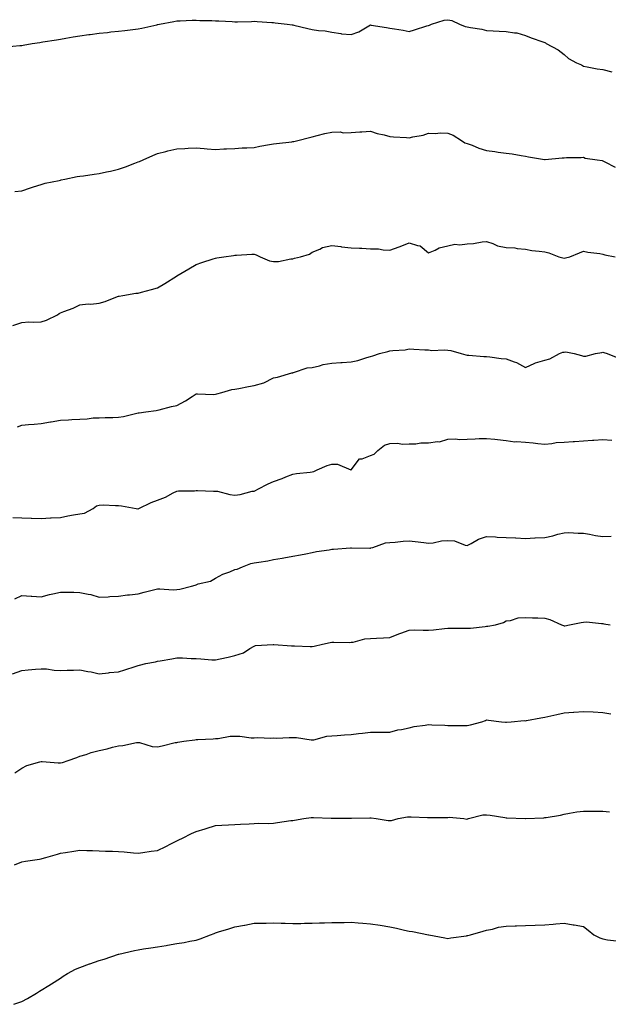
# Model space of a CAD drawing. Units: inches. Extents: x 886643 to 889283, y 7279418 to 7282058.
# Drawn here: x 887777 to 888081, y 7280376 to 7280884 of the extents above; entities that cross this region are included whole.
import ezdxf

# ---------------------------------------------------------------- set-up
doc = ezdxf.new("R2010")
doc.units = ezdxf.units.IN
doc.header["$MEASUREMENT"] = 0
doc.layers.add('Contour_88667279', color=7, linetype='Continuous', true_color=0x930de0)

msp = doc.modelspace()

# ---------------------------------------------------------------- linework, layer by layer
at = {"layer": 'Contour_88667279'}
for points in [[(887769.77, 7280870.2, 3326), (887777.02, 7280870.88, 3326), (887778.05, 7280871, 3326), (887778.82, 7280871.15, 3326), (887783.46, 7280871.92, 3326), (887787.4, 7280872.56, 3326), (887788.05, 7280872.65, 3326), (887788.9, 7280872.77, 3326), (887796.05, 7280873.92, 3326), (887798.05, 7280874.2, 3326), (887800.8, 7280874.66, 3326), (887804.6, 7280875.37, 3326), (887808.05, 7280875.95, 3326), (887812.7, 7280876.57, 3326), (887813.34, 7280876.64, 3326), (887818.05, 7280877.27, 3326), (887822.28, 7280877.69, 3326), (887824.07, 7280877.94, 3326), (887828.05, 7280878.36, 3326), (887831.3, 7280878.67, 3326), (887835.38, 7280879.25, 3326), (887838.05, 7280879.55, 3326), (887840.04, 7280879.93, 3326), (887847.77, 7280881.64, 3326), (887848.05, 7280881.7, 3326), (887848.23, 7280881.73, 3326), (887849.07, 7280881.92, 3326), (887856.57, 7280883.39, 3326), (887858.05, 7280883.65, 3326), (887859.79, 7280883.66, 3326), (887866, 7280883.97, 3326), (887868.05, 7280883.97, 3326), (887870.04, 7280883.91, 3326), (887876.2, 7280883.77, 3326), (887878.05, 7280883.71, 3326), (887879.74, 7280883.61, 3326), (887886.72, 7280883.25, 3326), (887888.05, 7280883.17, 3326), (887889.36, 7280883.23, 3326), (887896.6, 7280883.37, 3326), (887898.05, 7280883.44, 3326), (887899.51, 7280883.38, 3326), (887907.16, 7280882.81, 3326), (887908.05, 7280882.77, 3326), (887908.82, 7280882.69, 3326), (887915, 7280881.92, 3326), (887917.71, 7280881.58, 3326), (887918.05, 7280881.53, 3326), (887918.54, 7280881.43, 3326), (887925.78, 7280879.65, 3326), (887928.05, 7280879.21, 3326), (887931.27, 7280878.7, 3326), (887934.64, 7280878.51, 3326), (887938.05, 7280877.82, 3326), (887942.8, 7280877.17, 3326), (887943.17, 7280877.04, 3326), (887948.05, 7280876.67, 3326), (887952.05, 7280877.92, 3326), (887957.3, 7280881.17, 3326), (887958.05, 7280881.55, 3326), (887958.49, 7280881.48, 3326), (887966.28, 7280880.15, 3326), (887968.05, 7280879.9, 3326), (887970.5, 7280879.47, 3326), (887974.94, 7280878.81, 3326), (887978.05, 7280878.22, 3326), (887980.88, 7280879.09, 3326), (887987.19, 7280881.06, 3326), (887988.05, 7280881.32, 3326), (887988.47, 7280881.5, 3326), (887989.6, 7280881.92, 3326), (887996.04, 7280883.93, 3326), (887998.05, 7280884.25, 3326), (888000.04, 7280883.91, 3326), (888004.09, 7280881.92, 3326), (888006.91, 7280880.78, 3326), (888008.05, 7280880.58, 3326), (888009.8, 7280880.17, 3326), (888015.51, 7280879.38, 3326), (888018.05, 7280878.61, 3326), (888021.49, 7280878.48, 3326), (888024.5, 7280878.38, 3326), (888028.05, 7280878.24, 3326), (888032.5, 7280877.47, 3326), (888033.68, 7280877.55, 3326), (888038.05, 7280876.16, 3326), (888041.08, 7280874.95, 3326), (888047.07, 7280872.91, 3326), (888048.05, 7280872.55, 3326), (888048.36, 7280872.23, 3326), (888048.76, 7280871.92, 3326), (888054.9, 7280868.77, 3326), (888058.05, 7280866.33, 3326), (888060.38, 7280864.25, 3326), (888064.52, 7280861.92, 3326), (888067.02, 7280860.88, 3326), (888068.05, 7280860.33, 3326), (888069.97, 7280860, 3326), (888075.09, 7280858.96, 3326), (888078.05, 7280858.48, 3326), (888082.7, 7280857.27, 3326)], [(887774.41, 7280795.55, 3325), (887778.05, 7280795.96, 3325), (887782.46, 7280797.51, 3325), (887784.13, 7280797.99, 3325), (887788.05, 7280799.26, 3325), (887790.12, 7280799.86, 3325), (887797.41, 7280801.29, 3325), (887798.05, 7280801.44, 3325), (887798.42, 7280801.55, 3325), (887800.34, 7280801.92, 3325), (887806.64, 7280803.33, 3325), (887808.05, 7280803.48, 3325), (887809.84, 7280803.72, 3325), (887815.4, 7280804.58, 3325), (887818.05, 7280804.89, 3325), (887821.83, 7280805.71, 3325), (887823.84, 7280806.13, 3325), (887828.05, 7280807.07, 3325), (887831.66, 7280808.31, 3325), (887836.33, 7280810.2, 3325), (887838.05, 7280810.85, 3325), (887838.83, 7280811.14, 3325), (887840.7, 7280811.92, 3325), (887845.76, 7280814.21, 3325), (887848.05, 7280815.23, 3325), (887852.37, 7280816.25, 3325), (887853.46, 7280816.51, 3325), (887858.05, 7280817.55, 3325), (887862.16, 7280817.81, 3325), (887864, 7280817.87, 3325), (887868.05, 7280818.1, 3325), (887872.21, 7280817.76, 3325), (887873.72, 7280817.58, 3325), (887878.05, 7280817.26, 3325), (887882.43, 7280817.54, 3325), (887883.68, 7280817.55, 3325), (887888.05, 7280817.79, 3325), (887891.9, 7280818.06, 3325), (887894.21, 7280818.08, 3325), (887898.05, 7280818.34, 3325), (887901.02, 7280818.94, 3325), (887905.91, 7280819.78, 3325), (887908.05, 7280820.2, 3325), (887909.58, 7280820.4, 3325), (887917.44, 7280821.3, 3325), (887918.05, 7280821.38, 3325), (887918.5, 7280821.46, 3325), (887920.56, 7280821.92, 3325), (887926.55, 7280823.42, 3325), (887928.05, 7280823.83, 3325), (887930.56, 7280824.43, 3325), (887934.44, 7280825.53, 3325), (887938.05, 7280826.27, 3325), (887942.47, 7280826.34, 3325), (887944.05, 7280825.92, 3325), (887948.05, 7280826.07, 3325), (887952.52, 7280826.38, 3325), (887953.54, 7280826.43, 3325), (887958.05, 7280826.75, 3325), (887961.59, 7280825.46, 3325), (887965.17, 7280824.8, 3325), (887968.05, 7280823.98, 3325), (887969.99, 7280823.85, 3325), (887976.6, 7280823.37, 3325), (887978.05, 7280823.29, 3325), (887979.91, 7280823.78, 3325), (887985.29, 7280824.67, 3325), (887988.05, 7280825.65, 3325), (887991.61, 7280825.48, 3325), (887994.13, 7280825.84, 3325), (887998.05, 7280825.73, 3325), (888000.84, 7280824.7, 3325), (888005.03, 7280821.92, 3325), (888006.86, 7280820.73, 3325), (888008.05, 7280820.32, 3325), (888010.55, 7280819.42, 3325), (888014, 7280817.87, 3325), (888018.05, 7280816.74, 3325), (888022.32, 7280816.19, 3325), (888024.01, 7280815.96, 3325), (888028.05, 7280815.44, 3325), (888031.2, 7280815.06, 3325), (888035.86, 7280814.11, 3325), (888038.05, 7280813.8, 3325), (888039.6, 7280813.46, 3325), (888047.87, 7280812.1, 3325), (888048.05, 7280812.07, 3325), (888048.2, 7280812.07, 3325), (888057.05, 7280812.92, 3325), (888058.05, 7280812.96, 3325), (888059.2, 7280813.07, 3325), (888066.85, 7280813.12, 3325), (888068.05, 7280813.27, 3325), (888068.99, 7280812.86, 3325), (888075.19, 7280811.92, 3325), (888077.66, 7280811.53, 3325), (888078.05, 7280811.44, 3325), (888079.14, 7280810.83, 3325), (888084.34, 7280808.22, 3325)], [(887773.49, 7280726.48, 3324), (887778.05, 7280728.05, 3324), (887781.63, 7280728.35, 3324), (887784.24, 7280728.11, 3324), (887788.05, 7280728.34, 3324), (887790.84, 7280729.13, 3324), (887796.54, 7280731.92, 3324), (887797.33, 7280732.64, 3324), (887798.05, 7280732.96, 3324), (887799.8, 7280733.67, 3324), (887804.64, 7280735.33, 3324), (887808.05, 7280737.11, 3324), (887812.28, 7280737.69, 3324), (887813.63, 7280737.5, 3324), (887818.05, 7280737.88, 3324), (887821.1, 7280738.87, 3324), (887827.52, 7280741.38, 3324), (887828.05, 7280741.58, 3324), (887828.36, 7280741.62, 3324), (887830.17, 7280741.92, 3324), (887836.94, 7280743.03, 3324), (887838.05, 7280743.2, 3324), (887839.81, 7280743.68, 3324), (887844.99, 7280744.98, 3324), (887848.05, 7280745.88, 3324), (887851.9, 7280748.06, 3324), (887858, 7280751.92, 3324), (887858.03, 7280751.94, 3324), (887858.05, 7280751.96, 3324), (887858.14, 7280752.01, 3324), (887864.25, 7280755.72, 3324), (887868.05, 7280757.98, 3324), (887871.06, 7280758.91, 3324), (887876.93, 7280760.81, 3324), (887878.05, 7280761.16, 3324), (887878.7, 7280761.27, 3324), (887882.36, 7280761.92, 3324), (887887.34, 7280762.62, 3324), (887888.05, 7280762.74, 3324), (887888.92, 7280762.79, 3324), (887896.76, 7280763.21, 3324), (887898.05, 7280763.27, 3324), (887899.11, 7280762.97, 3324), (887901.1, 7280761.92, 3324), (887905.95, 7280759.82, 3324), (887908.05, 7280759.49, 3324), (887910.5, 7280759.47, 3324), (887916.91, 7280760.79, 3324), (887918.05, 7280760.77, 3324), (887918.79, 7280761.18, 3324), (887921.9, 7280761.92, 3324), (887926.67, 7280763.31, 3324), (887928.05, 7280764.19, 3324), (887931.96, 7280765.83, 3324), (887933.32, 7280766.65, 3324), (887938.05, 7280767.7, 3324), (887942.85, 7280767.13, 3324), (887943.18, 7280767.06, 3324), (887948.05, 7280766.56, 3324), (887952.42, 7280766.3, 3324), (887953.66, 7280766.31, 3324), (887958.05, 7280766.08, 3324), (887962.18, 7280766.05, 3324), (887964.56, 7280765.41, 3324), (887968.05, 7280765.37, 3324), (887972.93, 7280767.05, 3324), (887973.37, 7280767.24, 3324), (887978.05, 7280769.13, 3324), (887982.32, 7280767.65, 3324), (887983.68, 7280767.55, 3324), (887988.05, 7280763.97, 3324), (887991.49, 7280765.36, 3324), (887993.48, 7280766.49, 3324), (887998.05, 7280767.55, 3324), (888001.56, 7280768.41, 3324), (888004.15, 7280768.02, 3324), (888008.05, 7280768.5, 3324), (888011.22, 7280768.75, 3324), (888015.7, 7280769.58, 3324), (888018.05, 7280769.79, 3324), (888021.17, 7280768.8, 3324), (888023.72, 7280767.59, 3324), (888028.05, 7280766.72, 3324), (888032.6, 7280766.47, 3324), (888033.81, 7280766.16, 3324), (888038.05, 7280765.8, 3324), (888041.3, 7280765.17, 3324), (888045.12, 7280764.85, 3324), (888048.05, 7280764.39, 3324), (888050.1, 7280763.97, 3324), (888055.4, 7280761.92, 3324), (888057.4, 7280761.28, 3324), (888058.05, 7280761.2, 3324), (888058.71, 7280761.27, 3324), (888061.07, 7280761.92, 3324), (888066.04, 7280763.93, 3324), (888068.05, 7280764.76, 3324), (888070.35, 7280764.22, 3324), (888076.42, 7280763.55, 3324), (888078.05, 7280763.24, 3324), (888079, 7280762.87, 3324), (888084.35, 7280761.92, 3324)], [(887775.88, 7280674.09, 3323), (887778.05, 7280674.97, 3323), (887781.44, 7280675.31, 3323), (887784.43, 7280675.54, 3323), (887788.05, 7280675.93, 3323), (887792.82, 7280676.69, 3323), (887793.22, 7280676.74, 3323), (887798.05, 7280677.53, 3323), (887802.2, 7280677.77, 3323), (887803.96, 7280677.83, 3323), (887808.05, 7280678.07, 3323), (887811.79, 7280678.18, 3323), (887814.82, 7280678.69, 3323), (887818.05, 7280678.81, 3323), (887821.05, 7280678.92, 3323), (887825.08, 7280678.95, 3323), (887828.05, 7280679.05, 3323), (887830.54, 7280679.43, 3323), (887837.4, 7280681.27, 3323), (887838.05, 7280681.39, 3323), (887838.57, 7280681.4, 3323), (887842.07, 7280681.92, 3323), (887847.34, 7280682.63, 3323), (887848.05, 7280682.68, 3323), (887849.05, 7280682.93, 3323), (887855.41, 7280684.56, 3323), (887858.05, 7280685.18, 3323), (887862.49, 7280687.48, 3323), (887865.94, 7280689.81, 3323), (887868.05, 7280691.16, 3323), (887868.76, 7280691.21, 3323), (887877.04, 7280690.9, 3323), (887878.05, 7280690.96, 3323), (887878.75, 7280691.23, 3323), (887881.29, 7280691.92, 3323), (887886.53, 7280693.44, 3323), (887888.05, 7280693.54, 3323), (887890.05, 7280693.92, 3323), (887895.08, 7280694.89, 3323), (887898.05, 7280695.44, 3323), (887903.01, 7280696.88, 3323), (887903.08, 7280696.89, 3323), (887908.05, 7280699.35, 3323), (887910.14, 7280699.83, 3323), (887917.42, 7280701.92, 3323), (887917.92, 7280702.05, 3323), (887918.05, 7280702.14, 3323), (887918.32, 7280702.19, 3323), (887925.44, 7280704.53, 3323), (887928.05, 7280704.81, 3323), (887931.73, 7280705.59, 3323), (887933.71, 7280706.26, 3323), (887938.05, 7280706.95, 3323), (887942.69, 7280707.28, 3323), (887943.47, 7280707.34, 3323), (887948.05, 7280707.68, 3323), (887951.52, 7280708.44, 3323), (887956.12, 7280709.99, 3323), (887958.05, 7280710.51, 3323), (887959.22, 7280710.76, 3323), (887962.67, 7280711.92, 3323), (887967, 7280712.97, 3323), (887968.05, 7280713.28, 3323), (887969.66, 7280713.53, 3323), (887976.05, 7280713.92, 3323), (887978.05, 7280714.31, 3323), (887980.42, 7280714.29, 3323), (887986.08, 7280713.88, 3323), (887988.05, 7280713.85, 3323), (887989.72, 7280713.59, 3323), (887996.05, 7280713.92, 3323), (887998.05, 7280713.7, 3323), (887999.6, 7280713.46, 3323), (888004.93, 7280711.92, 3323), (888007.35, 7280711.22, 3323), (888008.05, 7280711.17, 3323), (888008.85, 7280711.12, 3323), (888016.62, 7280710.49, 3323), (888018.05, 7280710.4, 3323), (888019.75, 7280710.22, 3323), (888025.6, 7280709.47, 3323), (888028.05, 7280709.22, 3323), (888032.33, 7280707.64, 3323), (888033.5, 7280707.37, 3323), (888038.05, 7280704.74, 3323), (888042.91, 7280707.06, 3323), (888043.24, 7280707.12, 3323), (888048.05, 7280708.59, 3323), (888050.66, 7280709.31, 3323), (888055.66, 7280711.92, 3323), (888057.38, 7280712.58, 3323), (888058.05, 7280712.74, 3323), (888058.89, 7280712.76, 3323), (888063.26, 7280711.92, 3323), (888067.01, 7280710.88, 3323), (888068.05, 7280710.67, 3323), (888069.31, 7280710.66, 3323), (888074.3, 7280711.92, 3323), (888077.47, 7280712.5, 3323), (888078.05, 7280712.59, 3323), (888078.6, 7280712.47, 3323), (888080.28, 7280711.92, 3323), (888085.84, 7280709.71, 3323)], [(887773.43, 7280627.29, 3322), (887778.05, 7280627.18, 3322), (887782.97, 7280627, 3322), (887783.12, 7280626.99, 3322), (887788.05, 7280626.81, 3322), (887792.84, 7280627.13, 3322), (887793.26, 7280627.13, 3322), (887798.05, 7280627.42, 3322), (887801.74, 7280628.23, 3322), (887804.81, 7280628.68, 3322), (887808.05, 7280629.3, 3322), (887810.4, 7280629.57, 3322), (887814.95, 7280631.92, 3322), (887816.68, 7280633.29, 3322), (887818.05, 7280633.78, 3322), (887820.01, 7280633.88, 3322), (887826.47, 7280633.5, 3322), (887828.05, 7280633.61, 3322), (887829.48, 7280633.36, 3322), (887837.02, 7280631.92, 3322), (887837.92, 7280631.79, 3322), (887838.05, 7280631.77, 3322), (887838.18, 7280631.79, 3322), (887838.44, 7280631.92, 3322), (887844.91, 7280635.05, 3322), (887848.05, 7280636.3, 3322), (887852.19, 7280637.78, 3322), (887856.12, 7280640, 3322), (887858.05, 7280640.92, 3322), (887858.9, 7280641.06, 3322), (887867.23, 7280641.1, 3322), (887868.05, 7280641.21, 3322), (887868.72, 7280641.26, 3322), (887877.09, 7280640.96, 3322), (887878.05, 7280641.01, 3322), (887879.12, 7280640.85, 3322), (887885.4, 7280639.27, 3322), (887888.05, 7280638.94, 3322), (887890.77, 7280639.21, 3322), (887896.97, 7280640.85, 3322), (887898.05, 7280640.98, 3322), (887898.67, 7280641.3, 3322), (887899.85, 7280641.92, 3322), (887905.28, 7280644.68, 3322), (887908.05, 7280645.91, 3322), (887912.53, 7280647.44, 3322), (887914.41, 7280648.29, 3322), (887918.05, 7280649.74, 3322), (887919.84, 7280650.13, 3322), (887926.91, 7280650.79, 3322), (887928.05, 7280650.99, 3322), (887928.84, 7280651.13, 3322), (887930.5, 7280651.92, 3322), (887935.74, 7280654.23, 3322), (887938.05, 7280654.89, 3322), (887941.05, 7280654.92, 3322), (887947.97, 7280652, 3322), (887948.05, 7280652, 3322), (887952.33, 7280657.63, 3322), (887953.83, 7280657.7, 3322), (887958.05, 7280659.32, 3322), (887959.92, 7280660.05, 3322), (887961.94, 7280661.92, 3322), (887965.3, 7280664.66, 3322), (887968.05, 7280665.49, 3322), (887971.77, 7280665.64, 3322), (887974.76, 7280665.21, 3322), (887978.05, 7280665.39, 3322), (887981.45, 7280665.32, 3322), (887984.12, 7280665.85, 3322), (887988.05, 7280665.79, 3322), (887992.61, 7280666.48, 3322), (887993.63, 7280666.34, 3322), (887998.05, 7280667.7, 3322), (888002.06, 7280667.91, 3322), (888003.79, 7280667.66, 3322), (888008.05, 7280667.81, 3322), (888012.1, 7280667.87, 3322), (888014.24, 7280668.11, 3322), (888018.05, 7280668.18, 3322), (888022.28, 7280667.69, 3322), (888023.73, 7280667.6, 3322), (888028.05, 7280667.03, 3322), (888032.57, 7280666.43, 3322), (888033.43, 7280666.54, 3322), (888038.05, 7280666.15, 3322), (888042.04, 7280665.91, 3322), (888044.45, 7280665.52, 3322), (888048.05, 7280665.27, 3322), (888051.68, 7280665.55, 3322), (888053.97, 7280666, 3322), (888058.05, 7280666.25, 3322), (888062.69, 7280666.56, 3322), (888063.47, 7280666.5, 3322), (888068.05, 7280666.94, 3322), (888072.73, 7280667.24, 3322), (888073.37, 7280667.24, 3322), (888078.05, 7280667.53, 3322), (888082.71, 7280667.26, 3322)], [(887774.53, 7280585.44, 3321), (887778.05, 7280587.01, 3321), (887782.87, 7280586.73, 3321), (887783.24, 7280586.72, 3321), (887788.05, 7280586.47, 3321), (887792.34, 7280587.62, 3321), (887794.03, 7280587.9, 3321), (887798.05, 7280588.81, 3321), (887801.25, 7280588.72, 3321), (887804.91, 7280588.78, 3321), (887808.05, 7280588.68, 3321), (887812.26, 7280587.71, 3321), (887813.66, 7280587.54, 3321), (887818.05, 7280586.22, 3321), (887822.61, 7280586.48, 3321), (887823.44, 7280586.54, 3321), (887828.05, 7280586.81, 3321), (887832.56, 7280587.41, 3321), (887833.59, 7280587.46, 3321), (887838.05, 7280587.96, 3321), (887841.17, 7280588.8, 3321), (887846.08, 7280589.95, 3321), (887848.05, 7280590.45, 3321), (887849.4, 7280590.56, 3321), (887856.18, 7280590.05, 3321), (887858.05, 7280590.17, 3321), (887859.64, 7280590.33, 3321), (887865.66, 7280591.92, 3321), (887867.48, 7280592.49, 3321), (887868.05, 7280592.61, 3321), (887869.15, 7280593.02, 3321), (887875.45, 7280594.52, 3321), (887878.05, 7280595.95, 3321), (887881.81, 7280598.16, 3321), (887885.47, 7280599.34, 3321), (887888.05, 7280600.43, 3321), (887889.23, 7280600.74, 3321), (887892.04, 7280601.92, 3321), (887896.36, 7280603.61, 3321), (887898.05, 7280603.88, 3321), (887900.5, 7280604.37, 3321), (887905.08, 7280604.89, 3321), (887908.05, 7280605.61, 3321), (887912.55, 7280606.42, 3321), (887913.37, 7280606.6, 3321), (887918.05, 7280607.36, 3321), (887921.92, 7280608.05, 3321), (887924.72, 7280608.59, 3321), (887928.05, 7280609.21, 3321), (887930.23, 7280609.74, 3321), (887936.82, 7280610.69, 3321), (887938.05, 7280610.94, 3321), (887939.03, 7280610.93, 3321), (887947.77, 7280611.64, 3321), (887948.05, 7280611.64, 3321), (887948.32, 7280611.66, 3321), (887957.66, 7280611.54, 3321), (887958.05, 7280611.56, 3321), (887958.34, 7280611.64, 3321), (887959.34, 7280611.92, 3321), (887965.79, 7280614.18, 3321), (887968.05, 7280614.41, 3321), (887970.76, 7280614.63, 3321), (887974.89, 7280615.08, 3321), (887978.05, 7280615.32, 3321), (887981.15, 7280615.02, 3321), (887985.58, 7280614.39, 3321), (887988.05, 7280614.13, 3321), (887990.42, 7280614.29, 3321), (887994.67, 7280615.3, 3321), (887998.05, 7280615.46, 3321), (888001.39, 7280615.26, 3321), (888006.94, 7280613.03, 3321), (888008.05, 7280612.9, 3321), (888010, 7280613.87, 3321), (888013.81, 7280616.17, 3321), (888018.05, 7280617.55, 3321), (888022.66, 7280617.31, 3321), (888023.4, 7280617.26, 3321), (888028.05, 7280617.02, 3321), (888032.96, 7280616.83, 3321), (888033.16, 7280616.8, 3321), (888038.05, 7280616.58, 3321), (888042.95, 7280616.82, 3321), (888043.14, 7280616.83, 3321), (888048.05, 7280617.08, 3321), (888052.18, 7280617.8, 3321), (888054.85, 7280618.72, 3321), (888058.05, 7280619.47, 3321), (888060.42, 7280619.55, 3321), (888065.34, 7280619.21, 3321), (888068.05, 7280619.29, 3321), (888071.22, 7280618.75, 3321), (888074.2, 7280618.07, 3321), (888078.05, 7280617.5, 3321), (888082.32, 7280617.65, 3321)], [(887773.28, 7280546.69, 3320), (887778.05, 7280548.35, 3320), (887781.28, 7280548.7, 3320), (887785.14, 7280549.01, 3320), (887788.05, 7280549.31, 3320), (887790.78, 7280549.2, 3320), (887794.72, 7280548.59, 3320), (887798.05, 7280548.46, 3320), (887801.45, 7280548.52, 3320), (887804.76, 7280548.63, 3320), (887808.05, 7280548.69, 3320), (887812.07, 7280547.91, 3320), (887813.84, 7280547.7, 3320), (887818.05, 7280546.69, 3320), (887822.75, 7280547.22, 3320), (887823.39, 7280547.26, 3320), (887828.05, 7280547.76, 3320), (887831.21, 7280548.77, 3320), (887836.61, 7280550.47, 3320), (887838.05, 7280550.93, 3320), (887838.86, 7280551.11, 3320), (887842.16, 7280551.92, 3320), (887847.07, 7280552.9, 3320), (887848.05, 7280553.15, 3320), (887849.57, 7280553.44, 3320), (887855.56, 7280554.4, 3320), (887858.05, 7280554.94, 3320), (887861, 7280554.87, 3320), (887865.41, 7280554.57, 3320), (887868.05, 7280554.5, 3320), (887870.57, 7280554.44, 3320), (887876.12, 7280553.85, 3320), (887878.05, 7280553.8, 3320), (887880.47, 7280554.34, 3320), (887884.66, 7280555.31, 3320), (887888.05, 7280556.06, 3320), (887892.53, 7280557.44, 3320), (887895.84, 7280559.71, 3320), (887898.05, 7280560.93, 3320), (887898.78, 7280561.2, 3320), (887907.85, 7280561.72, 3320), (887908.05, 7280561.76, 3320), (887908.21, 7280561.75, 3320), (887917.32, 7280561.19, 3320), (887918.05, 7280561.14, 3320), (887918.8, 7280561.17, 3320), (887926.87, 7280560.74, 3320), (887928.05, 7280560.77, 3320), (887929.02, 7280560.95, 3320), (887933.26, 7280561.92, 3320), (887937.21, 7280562.76, 3320), (887938.05, 7280562.94, 3320), (887939.13, 7280563, 3320), (887947.1, 7280562.88, 3320), (887948.05, 7280562.95, 3320), (887949.19, 7280563.05, 3320), (887955.21, 7280564.76, 3320), (887958.05, 7280564.97, 3320), (887961.25, 7280565.12, 3320), (887964.78, 7280565.19, 3320), (887968.05, 7280565.35, 3320), (887972.7, 7280567.27, 3320), (887973.79, 7280567.65, 3320), (887978.05, 7280569.27, 3320), (887980.66, 7280569.3, 3320), (887985.24, 7280569.12, 3320), (887988.05, 7280569.15, 3320), (887990.61, 7280569.36, 3320), (887996.26, 7280570.13, 3320), (887998.05, 7280570.3, 3320), (887999.74, 7280570.23, 3320), (888006.38, 7280570.25, 3320), (888008.05, 7280570.18, 3320), (888009.68, 7280570.3, 3320), (888017.26, 7280571.14, 3320), (888018.05, 7280571.19, 3320), (888018.67, 7280571.3, 3320), (888022.63, 7280571.92, 3320), (888026.78, 7280573.19, 3320), (888028.05, 7280574.01, 3320), (888030.38, 7280574.25, 3320), (888034.4, 7280575.56, 3320), (888038.05, 7280575.81, 3320), (888041.65, 7280575.51, 3320), (888044.4, 7280575.56, 3320), (888048.05, 7280575.32, 3320), (888050.76, 7280574.63, 3320), (888056.78, 7280571.92, 3320), (888057.69, 7280571.56, 3320), (888058.05, 7280571.48, 3320), (888058.5, 7280571.47, 3320), (888060.87, 7280571.92, 3320), (888066.79, 7280573.18, 3320), (888068.05, 7280573.3, 3320), (888069.54, 7280573.41, 3320), (888077.38, 7280572.58, 3320), (888078.05, 7280572.66, 3320), (888078.52, 7280572.39, 3320), (888081.79, 7280571.92, 3320)], [(887774.39, 7280495.58, 3319), (887778.05, 7280498.02, 3319), (887780.59, 7280499.38, 3319), (887787.3, 7280501.17, 3319), (887788.05, 7280501.45, 3319), (887788.53, 7280501.44, 3319), (887796.83, 7280500.71, 3319), (887798.05, 7280500.69, 3319), (887799.1, 7280500.87, 3319), (887801.97, 7280501.92, 3319), (887806.47, 7280503.5, 3319), (887808.05, 7280504.1, 3319), (887811.2, 7280505.07, 3319), (887813.91, 7280506.06, 3319), (887818.05, 7280507.14, 3319), (887822.05, 7280507.93, 3319), (887824.91, 7280508.78, 3319), (887828.05, 7280509.51, 3319), (887830.28, 7280509.68, 3319), (887837.27, 7280511.14, 3319), (887838.05, 7280511.22, 3319), (887838.82, 7280511.15, 3319), (887845.34, 7280509.21, 3319), (887848.05, 7280509.06, 3319), (887850.49, 7280509.48, 3319), (887857.28, 7280511.15, 3319), (887858.05, 7280511.3, 3319), (887858.57, 7280511.4, 3319), (887861.79, 7280511.92, 3319), (887867.35, 7280512.61, 3319), (887868.05, 7280512.7, 3319), (887868.98, 7280512.85, 3319), (887876.91, 7280513.05, 3319), (887878.05, 7280513.3, 3319), (887879.45, 7280513.33, 3319), (887885.57, 7280514.4, 3319), (887888.05, 7280514.43, 3319), (887890.63, 7280514.5, 3319), (887896.4, 7280513.57, 3319), (887898.05, 7280513.63, 3319), (887899.9, 7280513.78, 3319), (887906.48, 7280513.49, 3319), (887908.05, 7280513.65, 3319), (887909.61, 7280513.48, 3319), (887916.09, 7280513.87, 3319), (887918.05, 7280513.72, 3319), (887919.85, 7280513.72, 3319), (887927.43, 7280512.55, 3319), (887928.05, 7280512.55, 3319), (887928.78, 7280512.65, 3319), (887935.55, 7280514.41, 3319), (887938.05, 7280514.68, 3319), (887940.9, 7280514.77, 3319), (887944.73, 7280515.24, 3319), (887948.05, 7280515.32, 3319), (887951.94, 7280515.81, 3319), (887953.99, 7280515.98, 3319), (887958.05, 7280516.56, 3319), (887962.73, 7280516.6, 3319), (887963.39, 7280516.58, 3319), (887968.05, 7280516.63, 3319), (887972.25, 7280517.72, 3319), (887974.14, 7280518.01, 3319), (887978.05, 7280518.87, 3319), (887980.57, 7280519.4, 3319), (887986.23, 7280520.1, 3319), (887988.05, 7280520.44, 3319), (887989.68, 7280520.29, 3319), (887996.38, 7280520.24, 3319), (887998.05, 7280520.06, 3319), (887999.99, 7280519.98, 3319), (888006.19, 7280520.05, 3319), (888008.05, 7280519.97, 3319), (888009.69, 7280520.28, 3319), (888015.57, 7280521.92, 3319), (888017.38, 7280522.58, 3319), (888018.05, 7280522.88, 3319), (888018.93, 7280522.81, 3319), (888025.68, 7280521.92, 3319), (888027.87, 7280521.73, 3319), (888028.05, 7280521.74, 3319), (888028.22, 7280521.75, 3319), (888030.7, 7280521.92, 3319), (888037.45, 7280522.52, 3319), (888038.05, 7280522.43, 3319), (888038.68, 7280522.55, 3319), (888046.03, 7280523.94, 3319), (888048.05, 7280524.36, 3319), (888051.14, 7280525.01, 3319), (888054.3, 7280525.67, 3319), (888058.05, 7280526.45, 3319), (888062.96, 7280526.83, 3319), (888063.13, 7280526.84, 3319), (888068.05, 7280527.22, 3319), (888072.98, 7280526.99, 3319), (888073.12, 7280526.99, 3319), (888078.05, 7280526.72, 3319), (888082.21, 7280526.08, 3319)], [(887774.25, 7280448.12, 3318), (887778.05, 7280449.63, 3318), (887779.96, 7280450.02, 3318), (887787.18, 7280451.05, 3318), (887788.05, 7280451.21, 3318), (887788.62, 7280451.35, 3318), (887790.4, 7280451.92, 3318), (887796.4, 7280453.57, 3318), (887798.05, 7280454.06, 3318), (887800.65, 7280454.52, 3318), (887804.87, 7280455.1, 3318), (887808.05, 7280455.7, 3318), (887811.68, 7280455.54, 3318), (887814.51, 7280455.46, 3318), (887818.05, 7280455.31, 3318), (887821.22, 7280455.08, 3318), (887824.88, 7280455.08, 3318), (887828.05, 7280454.89, 3318), (887830.85, 7280454.71, 3318), (887835.69, 7280454.28, 3318), (887838.05, 7280454.12, 3318), (887840.55, 7280454.42, 3318), (887844.92, 7280455.05, 3318), (887848.05, 7280455.42, 3318), (887852.41, 7280457.56, 3318), (887855.04, 7280458.91, 3318), (887858.05, 7280460.44, 3318), (887859.05, 7280460.91, 3318), (887860.96, 7280461.92, 3318), (887865.64, 7280464.33, 3318), (887868.05, 7280465.2, 3318), (887872.77, 7280466.64, 3318), (887873.21, 7280466.76, 3318), (887878.05, 7280468.33, 3318), (887881.39, 7280468.58, 3318), (887884.85, 7280468.73, 3318), (887888.05, 7280468.95, 3318), (887890.9, 7280469.08, 3318), (887895.41, 7280469.28, 3318), (887898.05, 7280469.4, 3318), (887900.38, 7280469.59, 3318), (887905.59, 7280469.46, 3318), (887908.05, 7280469.63, 3318), (887910.12, 7280469.85, 3318), (887917.01, 7280470.88, 3318), (887918.05, 7280471, 3318), (887918.85, 7280471.12, 3318), (887923.71, 7280471.92, 3318), (887927.52, 7280472.45, 3318), (887928.05, 7280472.53, 3318), (887928.68, 7280472.55, 3318), (887937.75, 7280472.21, 3318), (887938.05, 7280472.23, 3318), (887938.36, 7280472.23, 3318), (887947.79, 7280472.17, 3318), (887948.05, 7280472.17, 3318), (887948.3, 7280472.16, 3318), (887957.68, 7280472.29, 3318), (887958.05, 7280472.27, 3318), (887958.39, 7280472.26, 3318), (887961.08, 7280471.92, 3318), (887967.16, 7280471.03, 3318), (887968.05, 7280470.88, 3318), (887968.92, 7280471.04, 3318), (887972.36, 7280471.92, 3318), (887977.15, 7280472.82, 3318), (887978.05, 7280472.85, 3318), (887979.01, 7280472.88, 3318), (887987.54, 7280472.44, 3318), (887988.05, 7280472.46, 3318), (887988.58, 7280472.46, 3318), (887997.45, 7280472.53, 3318), (887998.05, 7280472.53, 3318), (887998.76, 7280472.63, 3318), (888006.32, 7280471.92, 3318), (888007.84, 7280471.71, 3318), (888008.05, 7280471.73, 3318), (888008.19, 7280471.78, 3318), (888008.68, 7280471.92, 3318), (888016.08, 7280473.89, 3318), (888018.05, 7280473.89, 3318), (888019.87, 7280473.74, 3318), (888027.52, 7280472.45, 3318), (888028.05, 7280472.4, 3318), (888028.48, 7280472.35, 3318), (888037.98, 7280471.99, 3318), (888038.05, 7280471.99, 3318), (888038.12, 7280472, 3318), (888047.6, 7280472.37, 3318), (888048.05, 7280472.45, 3318), (888048.71, 7280472.58, 3318), (888056.17, 7280473.8, 3318), (888058.05, 7280474.25, 3318), (888060.8, 7280474.67, 3318), (888064.61, 7280475.36, 3318), (888068.05, 7280475.84, 3318), (888071.9, 7280475.77, 3318), (888074.16, 7280475.82, 3318), (888078.05, 7280475.74, 3318), (888081.56, 7280475.43, 3318)], [(887773.87, 7280376.1, 3317), (887778.05, 7280377.56, 3317), (887780.92, 7280379.05, 3317), (887785.67, 7280381.92, 3317), (887787.14, 7280382.83, 3317), (887788.05, 7280383.45, 3317), (887792.01, 7280385.88, 3317), (887793.3, 7280386.67, 3317), (887798.05, 7280389.63, 3317), (887799.42, 7280390.55, 3317), (887801.59, 7280391.92, 3317), (887805.83, 7280394.15, 3317), (887808.05, 7280395.16, 3317), (887813, 7280396.97, 3317), (887813.14, 7280397.01, 3317), (887818.05, 7280398.68, 3317), (887820.5, 7280399.47, 3317), (887828, 7280401.92, 3317), (887828.05, 7280401.93, 3317), (887828.07, 7280401.94, 3317), (887836.16, 7280403.8, 3317), (887838.05, 7280404.24, 3317), (887840.82, 7280404.68, 3317), (887844.72, 7280405.25, 3317), (887848.05, 7280405.79, 3317), (887852.65, 7280406.53, 3317), (887853.34, 7280406.63, 3317), (887858.05, 7280407.4, 3317), (887861.93, 7280408.04, 3317), (887864.77, 7280408.64, 3317), (887868.05, 7280409.21, 3317), (887870.08, 7280409.89, 3317), (887875.4, 7280411.92, 3317), (887877.31, 7280412.66, 3317), (887878.05, 7280412.96, 3317), (887879.58, 7280413.44, 3317), (887884.87, 7280415.1, 3317), (887888.05, 7280416.11, 3317), (887893, 7280416.98, 3317), (887893.13, 7280417, 3317), (887898.05, 7280417.9, 3317), (887902.01, 7280417.96, 3317), (887904.17, 7280418.03, 3317), (887908.05, 7280418.09, 3317), (887912, 7280417.96, 3317), (887914.06, 7280417.94, 3317), (887918.05, 7280417.78, 3317), (887922.09, 7280417.88, 3317), (887924.03, 7280417.9, 3317), (887928.05, 7280418, 3317), (887931.83, 7280418.14, 3317), (887934.3, 7280418.17, 3317), (887938.05, 7280418.31, 3317), (887941.61, 7280418.37, 3317), (887944.48, 7280418.35, 3317), (887948.05, 7280418.42, 3317), (887951.8, 7280418.17, 3317), (887954.12, 7280417.98, 3317), (887958.05, 7280417.71, 3317), (887963.02, 7280416.89, 3317), (887963.09, 7280416.88, 3317), (887968.05, 7280416.08, 3317), (887971.45, 7280415.32, 3317), (887975.57, 7280414.4, 3317), (887978.05, 7280413.83, 3317), (887979.74, 7280413.61, 3317), (887988.03, 7280411.94, 3317), (887988.06, 7280411.94, 3317), (887988.12, 7280411.92, 3317), (887996.49, 7280410.37, 3317), (887998.05, 7280410.14, 3317), (887999.6, 7280410.37, 3317), (888007.6, 7280411.47, 3317), (888008.05, 7280411.54, 3317), (888008.37, 7280411.6, 3317), (888009.76, 7280411.92, 3317), (888016.19, 7280413.79, 3317), (888018.05, 7280414.32, 3317), (888021.09, 7280414.96, 3317), (888024.09, 7280415.88, 3317), (888028.05, 7280416.51, 3317), (888032.73, 7280416.6, 3317), (888033.39, 7280416.58, 3317), (888038.05, 7280416.69, 3317), (888043.04, 7280416.91, 3317), (888043.06, 7280416.91, 3317), (888048.05, 7280417.13, 3317), (888052.48, 7280417.49, 3317), (888053.78, 7280417.64, 3317), (888058.05, 7280418.01, 3317), (888062.77, 7280417.2, 3317), (888063.26, 7280417.13, 3317), (888068.05, 7280416.24, 3317), (888070.41, 7280414.28, 3317), (888073.46, 7280411.92, 3317), (888076.54, 7280410.41, 3317), (888078.05, 7280409.92, 3317), (888080.52, 7280409.45, 3317), (888085.03, 7280408.89, 3317)]]:
    msp.add_polyline3d(points, dxfattribs=at)

doc.saveas('drawing.dxf')
